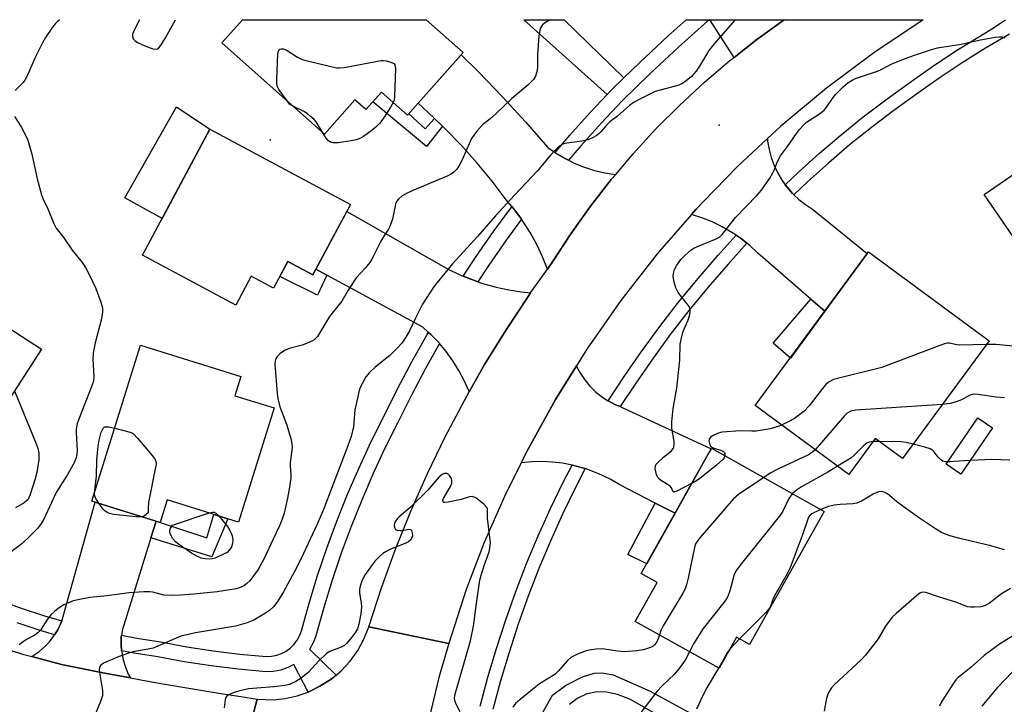
# Model space of a CAD drawing. Units: inches. Extents: x 1243767 to 1249768, y 545454 to 549453.
# Drawn here: x 1246074 to 1246356, y 549257 to 549453 of the extents above; entities that cross this region are included whole.
import ezdxf

# ---------------------------------------------------------------- set-up
doc = ezdxf.new("R2010")
doc.units = ezdxf.units.IN
doc.header["$MEASUREMENT"] = 0
for name, color, linetype in [('BLDG-Footprint', 5, 'Continuous'), ('CULTRL-Pad', 6, 'Continuous'), ('ELEV-Spot Elevation', 7, 'Continuous'), ('TRANS-Driveway', 251, 'Continuous'), ('TRANS-Non Street Sidewalk', 7, 'Continuous'), ('TRANS-Road', 130, 'Continuous'), ('TRANS-Street Sidewalk', 7, 'Continuous'), ('Undefined', 1, 'Continuous')]:
    doc.layers.add(name, color=color, linetype=linetype)

msp = doc.modelspace()

# ---------------------------------------------------------------- linework, layer by layer
at = {"layer": 'BLDG-Footprint'}
for points, elevation in [([(1246201.14, 549443.62), (1246185.24, 549425.71), (1246177.78, 549432.34), (1246173.34, 549427.34), (1246170.2, 549430.13), (1246161.49, 549420.31), (1246132.1, 549446.39), (1246137.98, 549453.02), (1246190.55, 549453.01)], 413.78), ([(1246168.89, 549400.21), (1246158.15, 549380.12), (1246151.01, 549383.94), (1246146.92, 549376.3), (1246140.53, 549379.72), (1246136.11, 549371.44), (1246109.43, 549385.71), (1246128.69, 549421.72)], 413.58), ([(1246375.78, 549420.68), (1246382.66, 549410.67), (1246384.5, 549411.94), (1246391.28, 549402.08), (1246396.94, 549405.98), (1246409.3, 549388.01), (1246376.16, 549365.23), (1246350.15, 549403.07)], 412.3), ([(1246351.58, 549361.22), (1246326.8, 549327.56), (1246319, 549333.31), (1246311.42, 549323.02), (1246284.71, 549342.69), (1246317.06, 549386.63)], 409.12), ([(1246080.52, 549358.84), (1246056.63, 549321.95), (1246042.87, 549330.86), (1246040.69, 549327.49), (1246020.33, 549340.68), (1246046.4, 549380.93)], 420.25), ([(1246147.04, 549342.03), (1246136.86, 549309.42), (1246116.45, 549315.79), (1246114.43, 549309.33), (1246094.97, 549315.4), (1246108.87, 549359.94), (1246137.53, 549350.99), (1246135.82, 549345.53)], 414.13), ([(1246304.41, 549312.48), (1246283.07, 549274.4), (1246279.31, 549276.5), (1246274.33, 549267.6), (1246250.38, 549281.03), (1246256.6, 549292.13), (1246252.06, 549294.67), (1246272.17, 549330.54)], 406.8)]:
    msp.add_lwpolyline(points, close=True, dxfattribs=dict(at, elevation=elevation))
at = {"layer": 'CULTRL-Pad'}
for points in [[(1246128.69, 549421.72), (1246115.05, 549396.21), (1246104.37, 549402.09), (1246119.1, 549428.08)], [(1246352.53, 549336.36), (1246343.47, 549323.1), (1246339.27, 549325.97), (1246348.33, 549339.23)]]:
    msp.add_lwpolyline(points, close=True, dxfattribs=at)
at = {"layer": 'ELEV-Spot Elevation'}
for p in [(1246274.34, 549422.84, 409.75), (1246145.94, 549418.68, 413.76)]:
    msp.add_point(p, dxfattribs=at)
at = {"layer": 'TRANS-Driveway'}
msp.add_lwpolyline([(1246293.01, 549453), (1246292.99, 549452.99), (1246285.17, 549447.37), (1246278.62, 549442.25), (1246271.74, 549453)], close=True, dxfattribs=at)
at = {"layer": 'TRANS-Non Street Sidewalk'}
for points in [[(1246247.09, 549436.38), (1246243.49, 549432.9), (1246242.31, 549431.65), (1246218.45, 549453.01), (1246230.02, 549453.01)], [(1246192.95, 549424.79), (1246195.25, 549422.57), (1246190.61, 549416.77), (1246175.29, 549429.53), (1246177.78, 549432.34), (1246185.24, 549425.71), (1246185.56, 549426.08), (1246190.32, 549421.87)], [(1246158.99, 549381.7), (1246162.17, 549379.98), (1246159.44, 549374.28), (1246148.67, 549379.57), (1246151.01, 549383.94), (1246158.15, 549380.12)], [(1246304.6, 549369.7), (1246294.74, 549356.31), (1246289.85, 549360.53), (1246300.59, 549373.17)], [(1246261.76, 549311.97), (1246253.65, 549297.5), (1246248.28, 549300.12), (1246256.1, 549314.86)], [(1246111.82, 549304.95), (1246113.29, 549309.68), (1246114.44, 549309.33), (1246127.78, 549304.92), (1246129.84, 549311.61), (1246133.78, 549310.38), (1246129.25, 549299.43)]]:
    msp.add_lwpolyline(points, close=True, dxfattribs=at)
for points in [[(1246223.65, 549254.52), (1246226.69, 549259.91), (1246230.41, 549262.66), (1246235.32, 549265.21), (1246238.65, 549266.19), (1246240.8, 549266.29), (1246244.04, 549265.7), (1246254.63, 549261.09), (1246272.27, 549251.48)], [(1246282.17, 549239.77), (1246249.04, 549258.71), (1246245.31, 549260.08), (1246242.13, 549260.82), (1246239.38, 549260.92), (1246236.3, 549260.18), (1246233.8, 549259.01), (1246231.59, 549257.29)]]:
    msp.add_lwpolyline(points, dxfattribs=at)
at = {"layer": 'TRANS-Road'}
for points in [[(1246288.17, 549419.03), (1246285.43, 549416.48), (1246279.59, 549411.07), (1246269.93, 549401.1), (1246267.8, 549398.89), (1246266.45, 549397.34), (1246256.67, 549386.11), (1246246.23, 549372.75), (1246236.52, 549358.86), (1246233.53, 549354.06), (1246227.56, 549344.46), (1246219.38, 549329.62), (1246217.77, 549326.37), (1246212.97, 549316.72), (1246207.18, 549303.54), (1246202.02, 549290.1), (1246197.01, 549274.71), (1246186.91, 549276.79), (1246174.12, 549279.44), (1246177.77, 549290.6), (1246181.79, 549301.63), (1246186.17, 549312.51), (1246190.92, 549323.25), (1246196.02, 549333.82), (1246201.48, 549344.2), (1246202.84, 549346.6), (1246207.28, 549354.41), (1246213.42, 549364.41), (1246219.9, 549374.2), (1246220.44, 549374.96), (1246225.25, 549381.74), (1246226.69, 549383.77), (1246231.98, 549391.84), (1246237.6, 549399.7), (1246243.52, 549407.31), (1246244.79, 549408.8), (1246249.76, 549414.68), (1246256.3, 549421.79), (1246263.12, 549428.62), (1246270.21, 549435.17), (1246277.56, 549441.43), (1246278.62, 549442.25), (1246285.17, 549447.37), (1246292.99, 549452.99), (1246293.01, 549453), (1246332.72, 549453), (1246332.7, 549452.98), (1246318.63, 549443.59), (1246305.05, 549433.45), (1246292.02, 549422.6)], [(1246227.42, 549415.05), (1246227.77, 549414.81), (1246230.28, 549413.32), (1246231.27, 549412.84), (1246232.9, 549412.03), (1246235.6, 549410.93), (1246238.38, 549410.03), (1246241.21, 549409.34), (1246244.09, 549408.86), (1246244.79, 549408.8), (1246243.52, 549407.31), (1246237.6, 549399.7), (1246231.98, 549391.84), (1246226.69, 549383.77), (1246225.25, 549381.74), (1246223.83, 549385.27), (1246222.17, 549388.76), (1246220.3, 549392.15), (1246218.22, 549395.41), (1246217.82, 549395.97), (1246215.95, 549398.54), (1246215.08, 549399.61), (1246213.49, 549401.52), (1246209.4, 549406.84), (1246205.11, 549412.01), (1246200.64, 549417.02), (1246195.98, 549421.86), (1246195.25, 549422.57), (1246192.95, 549424.79), (1246191.16, 549426.53), (1246188.27, 549429.12), (1246200.54, 549442.94), (1246205.5, 549438.1), (1246212.32, 549431.07), (1246218.94, 549423.86), (1246225.38, 549416.47)], [(1246293.29, 549405.85), (1246293.8, 549405.14), (1246295.39, 549403.32), (1246295.77, 549402.96), (1246297.14, 549401.66), (1246299.03, 549400.15), (1246301.04, 549398.83), (1246316.7, 549386.15), (1246304.6, 549369.7), (1246300.59, 549373.17), (1246285.43, 549386.29), (1246283.11, 549388.45), (1246282.29, 549389.1), (1246280.63, 549390.44), (1246279.24, 549391.39), (1246278.01, 549392.23), (1246275.27, 549393.83), (1246272.41, 549395.22), (1246269.46, 549396.39), (1246266.45, 549397.34), (1246267.8, 549398.89), (1246269.93, 549401.1), (1246279.59, 549411.07), (1246285.43, 549416.48), (1246288.17, 549419.03), (1246288.23, 549418.33), (1246288.64, 549415.95), (1246289.27, 549413.62), (1246290.11, 549411.35), (1246291.15, 549409.18), (1246292.39, 549407.1)], [(1246201.13, 549379.72), (1246203.58, 549378.71), (1246205.31, 549378.11), (1246207.05, 549377.51), (1246210.58, 549376.53), (1246214.17, 549375.76), (1246217.8, 549375.2), (1246220.44, 549374.96), (1246219.9, 549374.2), (1246213.42, 549364.41), (1246207.28, 549354.41), (1246202.84, 549346.6), (1246202.72, 549346.95), (1246201.42, 549349.91), (1246199.92, 549352.77), (1246198.21, 549355.52), (1246196.32, 549358.13), (1246194.4, 549360.43), (1246194.25, 549360.61), (1246192, 549362.94), (1246191.22, 549363.65), (1246189.6, 549365.1), (1246162.17, 549379.98), (1246158.99, 549381.7), (1246167.82, 549398.22), (1246196.89, 549381.71), (1246200.19, 549380.11)], [(1246242.6, 549344.06), (1246244.53, 549343.04), (1246246.07, 549342.43), (1246246.61, 549342.21), (1246272.06, 549330.35), (1246271.52, 549329.39), (1246261.76, 549311.97), (1246256.1, 549314.86), (1246245.93, 549320.06), (1246243.4, 549321.55), (1246240.77, 549322.86), (1246238.07, 549323.99), (1246236.03, 549324.68), (1246235.28, 549324.93), (1246232.45, 549325.68), (1246232.29, 549325.71), (1246229.56, 549326.22), (1246226.65, 549326.57), (1246223.72, 549326.71), (1246220.78, 549326.65), (1246217.86, 549326.39), (1246217.77, 549326.37), (1246219.38, 549329.62), (1246227.56, 549344.46), (1246233.53, 549354.06), (1246233.61, 549353.87), (1246234.67, 549351.89), (1246235.91, 549350.03), (1246237.34, 549348.3), (1246238.93, 549346.72), (1246240.67, 549345.31), (1246242.55, 549344.08)], [(1246113.29, 549309.68), (1246111.82, 549304.95), (1246103.65, 549278.71), (1246103.43, 549277.08), (1246103.36, 549276.55), (1246103.3, 549274.38), (1246103.44, 549272.64), (1246103.47, 549272.2), (1246103.87, 549270.06), (1246104.51, 549267.98), (1246105.36, 549265.97), (1246105.98, 549264.85), (1246103.3, 549265.35), (1246097.62, 549266.44), (1246091.94, 549267.57), (1246086.28, 549268.74), (1246077.73, 549270.99), (1246078.08, 549271.18), (1246079.79, 549272.36), (1246081.37, 549273.71), (1246082.8, 549275.21), (1246084.07, 549276.86), (1246084.29, 549277.22), (1246085.16, 549278.62), (1246086.06, 549280.5), (1246086.31, 549281.18), (1246086.76, 549282.45), (1246087.26, 549284.47), (1246095.87, 549315.12)]]:
    msp.add_lwpolyline(points, close=True, dxfattribs=at)
for points in [[(1246139.2, 549247.28), (1246142.24, 549258.81), (1246146.75, 549258.59), (1246150.26, 549258.95), (1246153.7, 549259.72), (1246156.8, 549260.83), (1246157.02, 549260.9), (1246160.18, 549262.47), (1246163.34, 549264.48), (1246164.79, 549265.69), (1246166.22, 549266.88), (1246168.78, 549269.61), (1246170.98, 549272.66), (1246172.77, 549275.95), (1246174.12, 549279.44), (1246186.91, 549276.79), (1246197.01, 549274.71), (1246194.22, 549264.94), (1246191.39, 549253.33)], [(1246064.08, 549275.15), (1246075.1, 549271.69), (1246077.73, 549270.99), (1246086.28, 549268.74), (1246091.94, 549267.57), (1246097.62, 549266.44), (1246103.3, 549265.35), (1246105.98, 549264.85), (1246108.98, 549264.29), (1246114.68, 549263.27), (1246120.37, 549262.28), (1246126.08, 549261.32), (1246131.79, 549260.4), (1246137.51, 549259.51), (1246142.24, 549258.81), (1246139.2, 549247.28)]]:
    msp.add_lwpolyline(points, dxfattribs=at)
at = {"layer": 'TRANS-Street Sidewalk'}
for points in [[(1246231.27, 549412.84), (1246230.28, 549413.32), (1246227.77, 549414.81), (1246227.42, 549415.05), (1246231.63, 549419.99), (1246237.49, 549426.52), (1246242.31, 549431.65), (1246243.49, 549432.9), (1246247.09, 549436.38), (1246251.58, 549440.71), (1246259.81, 549448.37), (1246264.97, 549453), (1246271.63, 549453), (1246271.06, 549452.61), (1246262.75, 549445.15), (1246254.58, 549437.55), (1246246.6, 549429.83), (1246240.7, 549423.57), (1246234.92, 549417.11)], [(1246217.82, 549395.97), (1246213.41, 549389.97), (1246208.45, 549382.86), (1246205.31, 549378.11), (1246203.58, 549378.71), (1246201.13, 549379.72), (1246204.84, 549385.32), (1246209.86, 549392.51), (1246215.05, 549399.57), (1246215.08, 549399.61), (1246215.95, 549398.54)], [(1246282.29, 549389.1), (1246276.9, 549383.17), (1246271.23, 549376.6), (1246265.72, 549369.88), (1246260.4, 549363.01), (1246255.26, 549356.02), (1246250.31, 549348.88), (1246246.07, 549342.43), (1246244.53, 549343.04), (1246242.6, 549344.06), (1246247.16, 549351.01), (1246252.17, 549358.22), (1246257.37, 549365.3), (1246262.75, 549372.25), (1246268.32, 549379.05), (1246274.05, 549385.7), (1246279.24, 549391.39), (1246280.63, 549390.44)], [(1246194.4, 549360.43), (1246190.4, 549353.31), (1246186.34, 549345.66), (1246182.44, 549337.86), (1246178.78, 549330.53), (1246175.35, 549323.15), (1246172.11, 549315.69), (1246169.09, 549308.14), (1246166.28, 549300.5), (1246163.67, 549292.8), (1246161.28, 549285.02), (1246159.04, 549276.93), (1246158.33, 549275.07), (1246157.31, 549273.22), (1246157.21, 549273.09), (1246164.79, 549265.69), (1246163.34, 549264.48), (1246160.18, 549262.47), (1246157.02, 549260.9), (1246156.8, 549260.83), (1246152.66, 549268.72), (1246150.96, 549267.82), (1246148.98, 549267.11), (1246146.91, 549266.69), (1246144.78, 549266.57), (1246136.76, 549267.36), (1246129.05, 549268.32), (1246121.37, 549269.49), (1246113.8, 549270.84), (1246107.07, 549271.93), (1246103.44, 549272.64), (1246103.3, 549274.38), (1246103.36, 549276.55), (1246103.43, 549277.08), (1246107.83, 549276.23), (1246114.54, 549275.14), (1246122.08, 549273.79), (1246129.65, 549272.64), (1246137.25, 549271.69), (1246144.87, 549270.95), (1246146.35, 549271.03), (1246147.8, 549271.32), (1246149.19, 549271.82), (1246150.5, 549272.52), (1246151.69, 549273.39), (1246152.75, 549274.43), (1246153.65, 549275.61), (1246154.36, 549276.9), (1246154.88, 549278.29), (1246157.09, 549286.24), (1246159.52, 549294.13), (1246162.16, 549301.96), (1246165.02, 549309.7), (1246168.09, 549317.36), (1246171.36, 549324.94), (1246174.85, 549332.42), (1246178.54, 549339.81), (1246182.46, 549347.65), (1246186.57, 549355.4), (1246190.86, 549363.04), (1246191.22, 549363.65), (1246192, 549362.94), (1246194.25, 549360.61)]]:
    msp.add_lwpolyline(points, close=True, dxfattribs=at)
for points in [[(1246205.97, 549256.76), (1246208.2, 549265.06), (1246210.65, 549273.29), (1246213.32, 549281.45), (1246216.2, 549289.53), (1246219.3, 549297.54), (1246222.61, 549305.46), (1246226.14, 549313.29), (1246229.87, 549321.03), (1246232.29, 549325.71), (1246232.45, 549325.68), (1246235.28, 549324.93), (1246236.03, 549324.68), (1246233.27, 549319.33), (1246229.58, 549311.69), (1246226.1, 549303.95), (1246222.83, 549296.12), (1246219.76, 549288.21), (1246216.91, 549280.22), (1246214.28, 549272.15), (1246211.86, 549264.02), (1246209.66, 549255.83)], [(1246068.55, 549286.97), (1246074.95, 549284.69), (1246081.42, 549282.6), (1246086.31, 549281.18), (1246086.06, 549280.5), (1246085.16, 549278.62), (1246084.29, 549277.22), (1246080.14, 549278.43), (1246073.55, 549280.56)]]:
    msp.add_lwpolyline(points, dxfattribs=at)
msp.add_polyline3d([(1246357.44, 549448.9, 0), (1246350.6, 549444.91, 0), (1246343.88, 549440.71, 0), (1246337.29, 549436.33, 0), (1246330.82, 549431.76, 0), (1246324.31, 549427.09, 0), (1246317.93, 549422.24, 0), (1246311.7, 549417.22, 0), (1246305.6, 549412.02, 0), (1246299.65, 549406.66, 0), (1246295.77, 549402.96, 0), (1246295.39, 549403.32, 0), (1246293.8, 549405.14, 0), (1246293.29, 549405.85, 0), (1246297.07, 549409.45, 0), (1246303.09, 549414.88, 0), (1246309.27, 549420.15, 0), (1246315.59, 549425.24, 0), (1246322.05, 549430.15, 0), (1246328.61, 549434.85, 0), (1246335.14, 549439.46, 0), (1246341.83, 549443.91, 0), (1246348.64, 549448.16, 0), (1246352.1, 549450.19, 0), (1246354.86, 549452.08, 0), (1246356.27, 549452.99, 0)], dxfattribs=at)
at = {"layer": 'Undefined'}
for p, q in [((1246320.13, 549332.47, 406), (1246318.37, 549332.45, 406)), ((1246280.2, 549276, 404), (1246277.38, 549273.06, 404))]:
    msp.add_line(p, q, dxfattribs=at)
for points, elevation in [([(1246085.72, 549453.03), (1246084.99, 549452.42), (1246084.41, 549451.82), (1246083.69, 549450.89), (1246081.67, 549447.96), (1246080.79, 549446.45), (1246078.63, 549442.04), (1246076.93, 549438.05), (1246075.93, 549436.04), (1246075.24, 549435.12), (1246072.97, 549432.79)], 414), ([(1246226.1, 549453.01), (1246224.99, 549452.39), (1246223.85, 549451.56), (1246223.41, 549450.97), (1246223.2, 549450.49), (1246222.77, 549448.38), (1246222.36, 549443), (1246222.42, 549439.62), (1246222.33, 549438.52), (1246221.82, 549436.89), (1246221.25, 549435.92), (1246219.68, 549434.28), (1246215.04, 549430.48), (1246210.56, 549426.19), (1246208.78, 549424.63), (1246206.79, 549423.03), (1246205.04, 549421.16), (1246204.15, 549420.06), (1246203.54, 549419.1), (1246200.84, 549413.01), (1246199.91, 549411.15), (1246199.25, 549410.22), (1246198.46, 549409.43), (1246197.56, 549408.77), (1246196.55, 549408.26), (1246186.76, 549404.18), (1246184.92, 549403.34), (1246183.7, 549402.65), (1246182.64, 549401.72), (1246182.12, 549401.08), (1246181.77, 549400.33), (1246180.89, 549396.04), (1246180.14, 549393.88), (1246179.75, 549393.11), (1246178.62, 549391.41), (1246177.63, 549389.67), (1246176.42, 549387.39), (1246175.05, 549384.56), (1246174.4, 549383.61), (1246173.14, 549382.03), (1246170.67, 549379.3), (1246169.97, 549378.39), (1246168.23, 549375.71), (1246166.4, 549372.58), (1246162.95, 549368.15), (1246159.44, 549362.46), (1246158.55, 549361.53), (1246157.82, 549361.09), (1246156.77, 549360.62), (1246155.13, 549360.01), (1246151.39, 549359), (1246150.02, 549358.49), (1246148.67, 549357.46), (1246148.06, 549356.87), (1246147.57, 549356.22), (1246147.34, 549355.45), (1246147.31, 549354.6), (1246147.95, 549346.17), (1246148.13, 549344.75), (1246148.72, 549342.33), (1246150.61, 549337.43), (1246151.86, 549333.29), (1246152.18, 549331.9), (1246152.19, 549330.76), (1246151.66, 549326.44), (1246151.67, 549325.34), (1246151.88, 549323.12), (1246151.84, 549321.98), (1246151.36, 549318.81), (1246150.87, 549316.24), (1246149.95, 549311.96), (1246149.38, 549310.21), (1246148.6, 549308.36), (1246146.75, 549304.55), (1246144.22, 549299), (1246142.49, 549295.9), (1246141.21, 549294), (1246140.09, 549292.66), (1246139.27, 549291.83), (1246138.6, 549291.3), (1246137.61, 549290.78), (1246136.25, 549290.36), (1246130.81, 549289.46), (1246124.04, 549288.76), (1246120.33, 549288.48), (1246118.07, 549288.42), (1246115.5, 549288.53), (1246112.39, 549289.34), (1246111.53, 549289.47), (1246109.81, 549289.46), (1246105.49, 549289.22), (1246099.28, 549288.37), (1246094.35, 549287.81), (1246091.83, 549287.39), (1246089.6, 549286.87), (1246086.9, 549285.79), (1246085.25, 549284.68), (1246084.14, 549283.78), (1246083.32, 549283), (1246082.28, 549281.68), (1246080.22, 549278.5), (1246079.52, 549277.71), (1246078.6, 549277.07), (1246076.23, 549275.82), (1246075.25, 549275.2), (1246074.17, 549274.28)], 412), ([(1246278.98, 549453), (1246273.47, 549446.84), (1246272.42, 549445.55), (1246271.44, 549444.18), (1246268.71, 549439.7), (1246267.76, 549438.31), (1246266.42, 549436.82), (1246264.94, 549435.51), (1246263.86, 549434.81), (1246262.57, 549434.21), (1246257.45, 549432.91), (1246256.06, 549432.47), (1246251.83, 549430.44), (1246250.02, 549429.49), (1246248.84, 549428.6), (1246245.25, 549425.46), (1246243.15, 549423.95), (1246242.2, 549422.98), (1246240.65, 549421.09), (1246240.08, 549420.51), (1246239.15, 549419.82), (1246238.14, 549419.23), (1246236.83, 549418.72), (1246235.2, 549418.29), (1246230.76, 549417.69), (1246229.9, 549417.52), (1246229.26, 549417.27), (1246228.62, 549416.85), (1246227.53, 549415.84), (1246226.09, 549414.32), (1246222.45, 549409.8), (1246215.79, 549402.91), (1246210.35, 549396.97), (1246205.21, 549391.02), (1246198.13, 549383.26), (1246193.71, 549377.92), (1246192.69, 549376.52), (1246189.51, 549371.67), (1246187.38, 549367.52), (1246185.77, 549364.05), (1246184.74, 549362.29), (1246183.63, 549360.58), (1246182.47, 549359.28), (1246180.18, 549357.03), (1246176.01, 549353.71), (1246174.37, 549352.18), (1246173.29, 549350.91), (1246172.31, 549349.15), (1246171.69, 549347.84), (1246171.42, 549347.04), (1246170.49, 549343.16), (1246170.2, 549341.46), (1246169.73, 549336.53), (1246169.53, 549335.52), (1246169.06, 549333.88), (1246168.13, 549331.17), (1246161.16, 549313.01), (1246159.36, 549308.77), (1246154.78, 549299.04), (1246152.83, 549295.09), (1246149.75, 549289.5), (1246148.03, 549286.69), (1246146.98, 549285.26), (1246145.76, 549284.14), (1246144.12, 549283.04), (1246141.23, 549281.4), (1246139.38, 549280.64), (1246137.4, 549280.01), (1246135.98, 549279.66), (1246124.58, 549277.71), (1246120.41, 549276.75), (1246112.47, 549273.4), (1246111.05, 549273.07), (1246107.09, 549272.45), (1246105.72, 549272.05), (1246102.74, 549271.02), (1246098.26, 549269.03), (1246097.8, 549268.73), (1246097.44, 549268.38), (1246097.12, 549267.76), (1246097.05, 549267.24), (1246097.1, 549266.41), (1246097.97, 549261.26), (1246097.94, 549259.83), (1246097.42, 549258.15), (1246094.89, 549252.08)], 410), ([(1246108.58, 549453.02), (1246107.09, 549450.24), (1246106.56, 549448.92), (1246106.55, 549448.21), (1246106.77, 549447.6), (1246107.2, 549447.07), (1246108.01, 549446.51), (1246110.13, 549445.55), (1246112.35, 549444.71), (1246113.29, 549444.6), (1246113.69, 549444.7), (1246114.09, 549444.98), (1246114.77, 549445.84), (1246116, 549447.84), (1246118.86, 549453.02)], 412), ([(1246266.49, 549320.4), (1246262.27, 549318.24), (1246261.6, 549318.02), (1246261.26, 549318.05), (1246261.09, 549318.27), (1246260.74, 549319.17), (1246260.33, 549319.69), (1246259.64, 549320.2), (1246257.57, 549321.41), (1246256.94, 549321.97), (1246256.45, 549322.97), (1246256.1, 549324.67), (1246256.16, 549325.47), (1246256.39, 549325.94), (1246256.73, 549326.38), (1246258.44, 549328.01), (1246260.75, 549329.78), (1246261.26, 549330.4), (1246261.42, 549330.86), (1246261.51, 549331.63), (1246261.47, 549332.46), (1246260.85, 549336.26), (1246260.79, 549338.02), (1246261.19, 549341.86), (1246262.27, 549347.72), (1246262.5, 549349.48), (1246263.12, 549355.65), (1246263.24, 549360.26), (1246263.5, 549361.65), (1246264, 549363.56), (1246264.29, 549364.36), (1246265.44, 549366.93), (1246265.88, 549368.33), (1246266.11, 549369.45), (1246266.11, 549370.26), (1246265.78, 549371.01), (1246262.69, 549375.05), (1246262, 549376.33), (1246261.49, 549377.98), (1246261.19, 549379.65), (1246261.28, 549380.48), (1246261.64, 549381.57), (1246262.27, 549382.89), (1246263.41, 549384.47), (1246264.6, 549385.71), (1246266.38, 549387.21), (1246267.11, 549387.68), (1246268.15, 549388.16), (1246273.53, 549390.34), (1246274.44, 549390.89), (1246275.2, 549391.59), (1246279, 549396.45), (1246285.14, 549402.78), (1246286.48, 549404.32), (1246288.83, 549407.72), (1246289.77, 549409.22), (1246290.13, 549410.02), (1246291.02, 549412.47), (1246291.9, 549414.13), (1246293.94, 549416.8), (1246296.49, 549420.46), (1246297.39, 549421.61), (1246298.56, 549422.94), (1246299.4, 549423.75), (1246302.78, 549425.93), (1246304.4, 549427.19), (1246305.14, 549428.09), (1246306.97, 549430.75), (1246307.69, 549431.66), (1246309.88, 549433.86), (1246311.17, 549434.95), (1246312.39, 549435.72), (1246313.41, 549436.23), (1246319.68, 549438.32), (1246320.91, 549438.87), (1246323.6, 549440.28), (1246327.6, 549441.94), (1246330.21, 549442.91), (1246334.84, 549444.44), (1246336.85, 549444.94), (1246343.61, 549446.02), (1246348.64, 549447.14), (1246353.28, 549448.03), (1246354.42, 549448.16), (1246355.26, 549448.09), (1246356.05, 549447.83)], 410), ([(1246150.76, 549429.83), (1246148.42, 549433.11), (1246148.03, 549433.85), (1246147.84, 549434.67), (1246147.82, 549435.84), (1246148.16, 549443.33), (1246148.41, 549444.33), (1246148.68, 549444.61), (1246149.06, 549444.72), (1246149.7, 549444.69), (1246150.47, 549444.38), (1246153.73, 549442.29), (1246155.05, 549441.68), (1246163.33, 549439.65), (1246165.04, 549439.3), (1246165.91, 549439.25), (1246167.08, 549439.39), (1246177.68, 549441.36), (1246178.27, 549441.38), (1246179.11, 549441.28), (1246180.19, 549441.01), (1246180.94, 549440.72), (1246181.34, 549440.46), (1246181.61, 549440.09), (1246181.78, 549439.07), (1246181.54, 549431.17), (1246181.37, 549430.04), (1246181.12, 549429.37)], 414), ([(1246152.59, 549428.2), (1246151.48, 549428.84), (1246150.76, 549429.83)], 414), ([(1246161.02, 549420.72), (1246159.05, 549423.83), (1246158.48, 549424.48), (1246157.42, 549425.48), (1246156.52, 549426.22), (1246155.56, 549426.83), (1246152.59, 549428.2)], 414), ([(1246181.12, 549429.37), (1246180.4, 549428.05), (1246178.57, 549425.14), (1246177.92, 549424.21), (1246177.21, 549423.37), (1246176.23, 549422.4), (1246175.13, 549421.49), (1246172.6, 549419.62), (1246171.61, 549419.06), (1246170.54, 549418.66), (1246169.14, 549418.36), (1246165.38, 549417.86), (1246163.92, 549417.83), (1246163.15, 549418.06), (1246162.51, 549418.54), (1246161.98, 549419.19), (1246161.02, 549420.72)], 414), ([(1246072.77, 549425.32), (1246074.71, 549422.39), (1246076.03, 549419.87), (1246076.6, 549418.56), (1246077.76, 549414.57), (1246079.26, 549407.52), (1246080.53, 549402.99), (1246080.93, 549401.89), (1246082.3, 549398.95), (1246083.95, 549394.91), (1246084.72, 549393.47), (1246086.95, 549390.7), (1246089.27, 549387.11), (1246092.15, 549383.64), (1246093.11, 549382.18), (1246094.38, 549379.82), (1246096.07, 549376.18), (1246097.48, 549372.31), (1246097.96, 549370.63), (1246098, 549369.5), (1246097.71, 549367.5), (1246095.83, 549360.61), (1246095.34, 549357.73), (1246095.23, 549355.98), (1246095.51, 549350.98), (1246095.38, 549349.69), (1246094.94, 549348.32), (1246091.22, 549338.83), (1246090.75, 549337.45), (1246090.55, 549336.62), (1246090.44, 549335.77), (1246090.44, 549334.89), (1246090.69, 549329.89), (1246090.62, 549328.74), (1246090.47, 549327.89), (1246090.2, 549327.09), (1246089.83, 549326.32), (1246087.89, 549322.78), (1246084.73, 549317.87), (1246081.03, 549309.89), (1246080.27, 549308.68), (1246079.35, 549307.53), (1246077.32, 549305.47), (1246074.86, 549303.23), (1246064.73, 549295.59)], 414), ([(1246350.78, 549360.14), (1246343.14, 549359.95), (1246342.32, 549360.04), (1246340.22, 549360.52), (1246339.7, 549360.55), (1246339.14, 549360.47), (1246337.48, 549359.93), (1246320.87, 549353.62), (1246308.24, 549350.48), (1246307.12, 549350.14), (1246305.82, 549349.46), (1246304.91, 549348.72), (1246303.95, 549347.59), (1246300.12, 549342.63), (1246298.56, 549341.03), (1246295.89, 549338.98), (1246294.32, 549338.14), (1246292.23, 549337.15)], 410), ([(1246398.12, 549338.36), (1246396.11, 549341.6), (1246395.62, 549342.69), (1246393.95, 549347.03), (1246392.87, 549349.08), (1246391.73, 549350.7), (1246390.34, 549352.47), (1246389.18, 549353.54), (1246388.04, 549354.23), (1246386.25, 549354.91), (1246384.82, 549355.16), (1246375.53, 549355.29), (1246373.2, 549355.49), (1246371.42, 549355.91), (1246366.8, 549357.48), (1246359.67, 549359.53), (1246357.45, 549359.83), (1246353.62, 549360.18), (1246350.78, 549360.14)], 410), ([(1246072.83, 549346.96), (1246078.98, 549331.82), (1246079.5, 549330.42), (1246079.75, 549329.28), (1246079.8, 549327.25), (1246079.23, 549323.59), (1246078.72, 549321.76), (1246077.16, 549316.98), (1246076.58, 549315.8), (1246076.27, 549315.45), (1246075.6, 549314.93), (1246073.07, 549313.48)], 416), ([(1246356.02, 549344.94), (1246353.63, 549345.16), (1246348.39, 549345.87), (1246347.25, 549345.93), (1246346.74, 549345.87), (1246346.05, 549345.66), (1246343.71, 549344.36), (1246342.14, 549343.75), (1246340.42, 549343.27), (1246338.16, 549343)], 408), ([(1246338.16, 549343), (1246313.51, 549341.37), (1246312.07, 549341.13), (1246310.96, 549340.54), (1246310.11, 549339.73), (1246301.87, 549330.05)], 408), ([(1246095.69, 549317.72), (1246096.23, 549322.53), (1246096.32, 549327.07), (1246096.71, 549331.13), (1246097, 549332.85), (1246097.61, 549335.07), (1246098.12, 549336.27), (1246098.42, 549336.58), (1246098.63, 549336.66), (1246099.66, 549336.63), (1246101.47, 549336.22)], 414), ([(1246101.47, 549336.22), (1246105.52, 549335.25), (1246106.34, 549334.95), (1246106.82, 549334.66), (1246108.03, 549333.42), (1246112.19, 549328.46), (1246112.88, 549327.54), (1246113.23, 549326.81), (1246113.28, 549325.99), (1246113.17, 549325.14), (1246111.17, 549314.97), (1246111.02, 549313.5), (1246111.02, 549312.09), (1246109.97, 549311.24), (1246109.23, 549310.95)], 414), ([(1246292.23, 549337.15), (1246290.85, 549336.61), (1246288.96, 549336.06), (1246284.91, 549335.44), (1246283.76, 549335.37), (1246280.37, 549335.47), (1246275.29, 549335.14), (1246274.71, 549335.02), (1246273.9, 549334.73), (1246272.86, 549334.22), (1246271.93, 549333.64), (1246271.47, 549333.09), (1246271.4, 549332.63), (1246271.57, 549331.85), (1246271.94, 549331.13), (1246272.26, 549330.81), (1246272.84, 549330.51), (1246274.84, 549329.93), (1246275.59, 549329.63), (1246275.93, 549329.34), (1246276.02, 549329.15), (1246276.02, 549328.39)], 410), ([(1246318.37, 549332.45), (1246317.26, 549332.28), (1246316.58, 549331.94), (1246315.69, 549331.18), (1246312.92, 549328.44), (1246312.02, 549327.67), (1246308.21, 549325.39)], 406), ([(1246329.83, 549331.68), (1246327.83, 549332.15), (1246326.39, 549332.39), (1246320.13, 549332.47)], 406), ([(1246357.52, 549327.15), (1246352.35, 549327.29), (1246344.37, 549326.91), (1246340.24, 549326.63), (1246339.09, 549326.65), (1246338.34, 549326.86), (1246337.72, 549327.27), (1246337, 549328), (1246335.84, 549329.48), (1246335.45, 549329.85), (1246334.73, 549330.31), (1246333.23, 549330.84), (1246329.83, 549331.68)], 406), ([(1246301.87, 549330.05), (1246301.1, 549329.35), (1246299.96, 549328.64), (1246291.33, 549324.61), (1246288.99, 549323.38), (1246287.11, 549322.17)], 408), ([(1246276.02, 549328.39), (1246275.81, 549327.8), (1246275.51, 549327.37), (1246273.62, 549325.65), (1246268.71, 549321.78), (1246267.74, 549321.11), (1246266.49, 549320.4)], 410), ([(1246200.25, 549255.15), (1246199.13, 549257.38), (1246198.85, 549258.15), (1246198.71, 549258.95), (1246198.75, 549259.9), (1246203.23, 549275.46), (1246204.06, 549279.67), (1246204.92, 549286.14), (1246205.93, 549292.79), (1246206.3, 549294.21), (1246207.19, 549297.03), (1246208.58, 549300.94), (1246208.81, 549302.08), (1246208.92, 549303.52), (1246208.81, 549304.97), (1246208.15, 549310.49), (1246208.14, 549312.9), (1246208.06, 549313.25), (1246207.81, 549313.69), (1246207.03, 549314.49), (1246204.74, 549316.3), (1246204.26, 549316.56), (1246203.68, 549316.69), (1246202.96, 549316.59), (1246200.57, 549315.9), (1246196.86, 549315.07), (1246195.85, 549314.98), (1246195.66, 549315.02), (1246195.42, 549315.2), (1246195.35, 549315.64), (1246195.48, 549316.11), (1246197.57, 549319.73), (1246197.86, 549320.55), (1246197.93, 549321.12), (1246197.8, 549321.9), (1246197.26, 549322.74), (1246196.9, 549323.06), (1246196.47, 549323.27), (1246195.76, 549323.32), (1246195.09, 549323.05), (1246194.31, 549322.38), (1246192.03, 549319.63), (1246191.04, 549318.55), (1246185.97, 549313.54), (1246182.87, 549310.95), (1246182.27, 549310.31), (1246181.82, 549309.67), (1246181.51, 549308.99), (1246181.41, 549308.52), (1246181.47, 549307.84), (1246181.76, 549307.31), (1246182.17, 549307.1), (1246182.99, 549307), (1246183.88, 549307.04), (1246185.48, 549307.34), (1246186.09, 549307.25), (1246186.39, 549306.96), (1246186.6, 549306.28), (1246186.61, 549305.49), (1246186.5, 549304.98), (1246186.13, 549304.29), (1246185.51, 549303.77), (1246184.71, 549303.38), (1246180.36, 549301.65), (1246179.11, 549301.04), (1246178.18, 549300.42), (1246176.89, 549299.26), (1246175.9, 549298.2), (1246172.92, 549294.11), (1246172.14, 549292.52), (1246171.66, 549291.11), (1246171.46, 549290.25), (1246171.47, 549289.13), (1246171.97, 549286.29), (1246172.05, 549285.17), (1246171.84, 549283.15), (1246171.3, 549280.18), (1246170.88, 549278.93), (1246170.35, 549277.95), (1246168.94, 549276.05), (1246167.81, 549274.69), (1246167.19, 549274.14), (1246166.29, 549273.61), (1246163.02, 549272.39), (1246162.06, 549271.82), (1246159.81, 549269.75), (1246156.81, 549266.41), (1246154.82, 549264.8), (1246153.25, 549263.79), (1246151.5, 549263.02), (1246150.17, 549262.65), (1246147.03, 549262.3), (1246139.78, 549261.7), (1246137.24, 549261.21), (1246135.6, 549260.69), (1246134.03, 549260.02), (1246133.42, 549259.54), (1246133.18, 549259.09), (1246133.04, 549258.57), (1246132.77, 549256.27)], 408), ([(1246308.21, 549325.39), (1246305.48, 549323.66), (1246297.91, 549319.46), (1246296.53, 549318.53), (1246295.35, 549317.56)], 406), ([(1246287.11, 549322.17), (1246279.92, 549317.26), (1246278.34, 549316), (1246268.86, 549304.9), (1246267.95, 549303.73), (1246267.55, 549302.97), (1246267.29, 549302.13), (1246265.49, 549293.38), (1246265.03, 549291.44), (1246264.68, 549290.36), (1246264, 549289.06), (1246258.4, 549279.73), (1246257.72, 549278.44), (1246257.27, 549277.16)], 408), ([(1246096.94, 549314.79), (1246096.24, 549315.82), (1246095.86, 549316.56), (1246095.72, 549317.09), (1246095.69, 549317.72)], 414), ([(1246295.35, 549317.56), (1246294.73, 549316.86), (1246294.27, 549316.16), (1246292.66, 549312.72), (1246291.87, 549311.48), (1246280.36, 549297.13), (1246279.29, 549295.71), (1246278.68, 549294.43), (1246277.4, 549289.73), (1246276.93, 549288.38), (1246276.57, 549287.61), (1246275.37, 549285.94), (1246269.82, 549279.01), (1246267.05, 549274.59), (1246265.86, 549272.35)], 406), ([(1246355.98, 549301.52), (1246352.09, 549302.64), (1246343.22, 549304.69), (1246340.11, 549305.53), (1246337.98, 549306.44), (1246336.26, 549307.5), (1246331.69, 549310.57), (1246326.96, 549313.87), (1246325.08, 549315.32), (1246322.48, 549317.51), (1246321.78, 549317.91), (1246321.27, 549318.06), (1246320.22, 549318.11), (1246319.43, 549317.9), (1246318.4, 549317.37), (1246315.05, 549315.36), (1246313.72, 549314.81), (1246312.58, 549314.59), (1246309, 549314.43), (1246307.3, 549314.2), (1246305.64, 549313.83), (1246303.48, 549313)], 404), ([(1246109.23, 549310.95), (1246108.68, 549310.87), (1246107.53, 549310.94), (1246101.14, 549311.61), (1246100.01, 549311.82), (1246099.29, 549312.12), (1246098.67, 549312.58), (1246098.1, 549313.22), (1246096.94, 549314.79)], 414), ([(1246131.27, 549311.16), (1246133.76, 549308.15), (1246134.35, 549307.21), (1246134.82, 549306.23), (1246135.07, 549305.46), (1246135.21, 549304.39), (1246135.12, 549303.32), (1246134.83, 549302.3), (1246134.34, 549301.46), (1246133.59, 549300.76), (1246132.58, 549300.19), (1246130.16, 549299.14), (1246129.33, 549298.9), (1246128.48, 549298.83), (1246127.34, 549298.89), (1246126.23, 549299.12), (1246124.94, 549299.7), (1246123.43, 549300.57), (1246119.73, 549303.06), (1246118.81, 549303.79), (1246118.09, 549304.66), (1246117.41, 549305.88), (1246117.23, 549306.43), (1246117.23, 549307.07), (1246117.44, 549307.67), (1246117.97, 549308.49), (1246128.44, 549312.05)], 414), ([(1246128.44, 549312.05), (1246129.45, 549312.27), (1246129.95, 549312.23), (1246130.59, 549311.85), (1246131.27, 549311.16)], 414), ([(1246303.48, 549313), (1246301.64, 549312.19), (1246300.9, 549311.79), (1246300.36, 549311.35), (1246299.94, 549310.78), (1246299.6, 549309.99), (1246298.29, 549306.07), (1246294.62, 549296.15), (1246293.8, 549294.57), (1246290.23, 549288.35), (1246289.75, 549287.29), (1246289.14, 549285.55), (1246288.76, 549284.79), (1246287.63, 549283.46), (1246280.2, 549276)], 404), ([(1246357.68, 549290.44), (1246355.17, 549288.91), (1246351.67, 549286.27), (1246350.5, 549285.55), (1246349.34, 549285.2), (1246347.4, 549285.04), (1246346.29, 549285.06), (1246345.45, 549285.22), (1246342.4, 549286.46), (1246337.07, 549288.02), (1246333.49, 549289.28), (1246332.48, 549289.33), (1246331.99, 549289.18), (1246331.51, 549288.9), (1246324.97, 549283.28), (1246323.9, 549282.26), (1246322.98, 549281.12), (1246321.97, 549279.68), (1246319.85, 549276.06), (1246316.24, 549271.33), (1246314.78, 549269.86), (1246307.46, 549263.08), (1246306.51, 549262.06), (1246305.8, 549260.98), (1246305.39, 549259.95), (1246305.02, 549258.56), (1246304.37, 549255.39)], 402), ([(1246257.27, 549277.16), (1246256.76, 549275.57), (1246256.38, 549274.89), (1246255.89, 549274.29), (1246255.47, 549273.96), (1246254.7, 549273.56), (1246252.74, 549272.87), (1246250.73, 549272.58), (1246247.26, 549272.36), (1246245.26, 549272.51), (1246240.98, 549273.13), (1246239.23, 549273.11), (1246237.77, 549272.92), (1246236.34, 549272.61), (1246233.83, 549271.62), (1246231.97, 549270.71), (1246231.09, 549269.97), (1246228.42, 549266.86), (1246227.39, 549265.86), (1246223.02, 549263.16), (1246217.42, 549258.68), (1246216.08, 549257.5), (1246215.34, 549256.5)], 408), ([(1246359.08, 549277.27), (1246354.56, 549274.54), (1246350.16, 549271.27), (1246346.42, 549267.95), (1246342.65, 549264.93), (1246342.07, 549264.31), (1246341.39, 549263.39), (1246337.98, 549258.07), (1246337.44, 549256.79)], 400), ([(1246277.38, 549273.06), (1246276.65, 549272), (1246275.43, 549269.77), (1246274.18, 549267.69)], 404), ([(1246265.86, 549272.35), (1246264.67, 549269.94), (1246263.23, 549267.9), (1246261.55, 549265.92), (1246257.96, 549262.48), (1246256.61, 549261.07), (1246252.01, 549254.96)], 406), ([(1246274.18, 549267.69), (1246270.95, 549262.24), (1246269.56, 549259.68), (1246267.89, 549255.97)], 404), ([(1246358.27, 549266.59), (1246353.78, 549261.92), (1246349.47, 549256.81)], 398)]:
    msp.add_lwpolyline(points, dxfattribs=dict(at, elevation=elevation))

doc.saveas('drawing.dxf')
